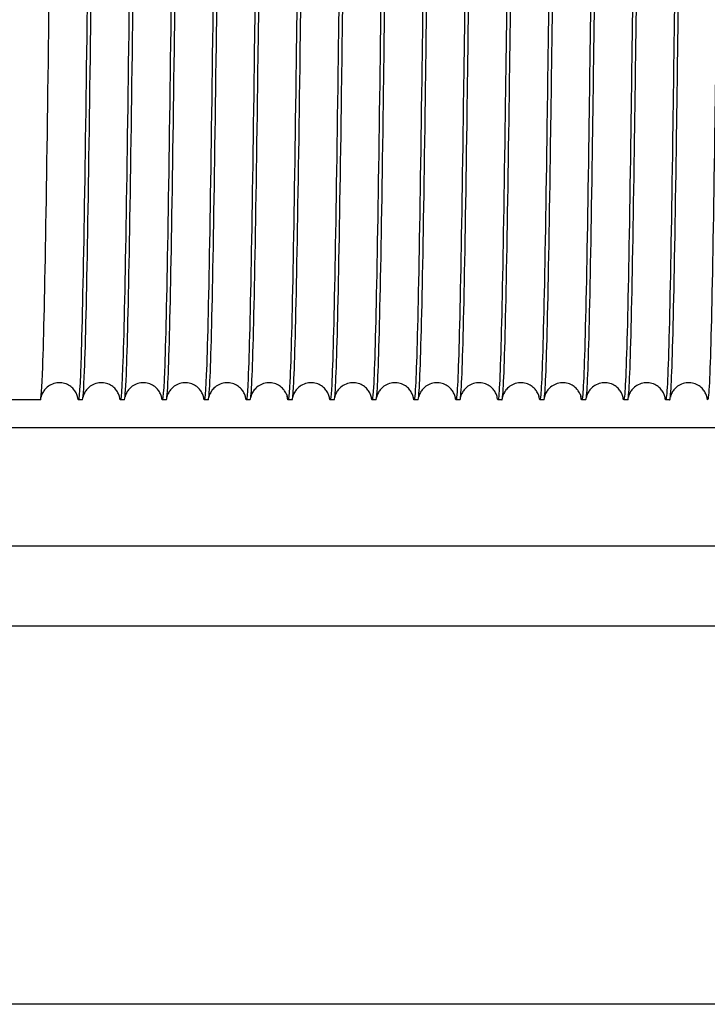
# Model space of a CAD drawing. Units: inches. Extents: x 240 to 1774, y -136 to 527.
# Drawn here: x 461 to 465, y -135 to -130 of the extents above; entities that cross this region are included whole.
import ezdxf

# ---------------------------------------------------------------- set-up
doc = ezdxf.new("R2010")
doc.units = ezdxf.units.IN
doc.header["$MEASUREMENT"] = 0
doc.layers.get('0').update_dxf_attribs({"linetype": 'CONTINUOUS'})

# ---------------------------------------------------------------- blocks, each defined once
blk = doc.blocks.new('4 DRUM FRONT')
for p, q in [((461.2812, -131.8368), (461.0547, -131.8368)), ((461.5032, -131.8368), (461.4822, -131.8368)), ((461.7252, -131.8368), (461.7042, -131.8368)), ((461.9472, -131.8368), (461.9262, -131.8368)), ((462.1692, -131.8368), (462.1482, -131.8368)), ((462.3912, -131.8368), (462.3702, -131.8368)), ((462.6132, -131.8368), (462.5922, -131.8368)), ((462.8352, -131.8368), (462.8142, -131.8368)), ((463.0572, -131.8368), (463.0362, -131.8368)), ((463.2792, -131.8368), (463.2582, -131.8368)), ((463.5012, -131.8368), (463.4802, -131.8368)), ((463.7232, -131.8368), (463.7022, -131.8368)), ((463.9452, -131.8368), (463.9242, -131.8368)), ((464.1672, -131.8368), (464.1462, -131.8368)), ((464.3892, -131.8368), (464.3682, -131.8368)), ((464.6112, -131.8368), (464.5902, -131.8368)), ((454.9466, -131.9833), (467.3893, -131.9833)), ((454.3056, -132.6083), (468.0303, -132.6083)), ((468.1393, -133.0337), (454.1966, -133.0337)), ((479.5951, -135.0337), (362.7451, -135.0337))]:
    blk.add_line(p, q)
for points, knots in [([(461.2812, -131.8366), (461.2854, -131.8363), (461.2896, -131.7772), (461.2938, -131.6615), (461.2994, -131.5046), (461.3051, -131.244), (461.3108, -130.9088), (461.3165, -130.5736), (461.3221, -130.1645), (461.3278, -129.7273), (461.3335, -129.2901), (461.3391, -128.8256), (461.3448, -128.3859), (461.3505, -127.9461), (461.3562, -127.5319), (461.3618, -127.1897), (461.3622, -127.1688), (461.3625, -127.1481), (461.3629, -127.1278)], [-174.320658, -174.320658, -174.320658, -174.320658, -173.96577, -173.96577, -173.96577, -173.484133, -173.484133, -173.484133, -173.002497, -173.002497, -173.002497, -172.52086, -172.52086, -172.52086, -172.039223, -172.039223, -172.039223, -172.009798, -172.009798, -172.009798, -172.009798]), ([(461.5639, -127.1277), (461.5638, -127.1348), (461.5636, -127.1419), (461.5635, -127.149), (461.5578, -127.4856), (461.5522, -127.8957), (461.5465, -128.3334), (461.5408, -128.771), (461.5352, -129.2356), (461.5295, -129.6749), (461.5238, -130.1142), (461.5181, -130.5274), (461.5125, -130.8684), (461.5068, -131.2093), (461.5011, -131.4773), (461.4955, -131.6423), (461.4898, -131.8073), (461.4841, -131.869), (461.4784, -131.8206), (461.4782, -131.8187), (461.478, -131.8168), (461.4778, -131.8146)], [172.009798, 172.009798, 172.009798, 172.009798, 172.020011, 172.020011, 172.020011, 172.501648, 172.501648, 172.501648, 172.983285, 172.983285, 172.983285, 173.464921, 173.464921, 173.464921, 173.946558, 173.946558, 173.946558, 174.428195, 174.428195, 174.428195, 174.446252, 174.446252, 174.446252, 174.446252]), ([(461.5032, -131.8365), (461.5071, -131.8363), (461.5111, -131.7844), (461.515, -131.6823), (461.5207, -131.5347), (461.5263, -131.2826), (461.532, -130.9541), (461.5377, -130.6256), (461.5434, -130.2214), (461.549, -129.7868), (461.5547, -129.3522), (461.5604, -128.8879), (461.566, -128.446), (461.5717, -128.0041), (461.5774, -127.5854), (461.5831, -127.2368), (461.5837, -127.1996), (461.5843, -127.1633), (461.5849, -127.1278)], [-168.037472, -168.037472, -168.037472, -168.037472, -167.704493, -167.704493, -167.704493, -167.222857, -167.222857, -167.222857, -166.74122, -166.74122, -166.74122, -166.259583, -166.259583, -166.259583, -165.777947, -165.777947, -165.777947, -165.726613, -165.726613, -165.726613, -165.726613]), ([(461.7859, -127.1278), (461.7855, -127.15), (461.7851, -127.1725), (461.7847, -127.1954), (461.7791, -127.5384), (461.7734, -127.9532), (461.7677, -128.3932), (461.7621, -128.8333), (461.7564, -129.2978), (461.7507, -129.7346), (461.745, -130.1715), (461.7394, -130.5801), (461.7337, -130.9144), (461.728, -131.2488), (461.7224, -131.5084), (461.7167, -131.6642), (461.7111, -131.8187), (461.7054, -131.8707), (461.6998, -131.8146)], [165.726613, 165.726613, 165.726613, 165.726613, 165.758735, 165.758735, 165.758735, 166.240371, 166.240371, 166.240371, 166.722008, 166.722008, 166.722008, 167.203645, 167.203645, 167.203645, 167.685281, 167.685281, 167.685281, 168.163067, 168.163067, 168.163067, 168.163067]), ([(461.7252, -131.8365), (461.7289, -131.8363), (461.7326, -131.7911), (461.7362, -131.7018), (461.7419, -131.5636), (461.7476, -131.3201), (461.7532, -130.9985), (461.7589, -130.6768), (461.7646, -130.2778), (461.7703, -129.8459), (461.7759, -129.4141), (461.7816, -128.9503), (461.7873, -128.5064), (461.7929, -128.0626), (461.7986, -127.6396), (461.8043, -127.2848), (461.8051, -127.2308), (461.806, -127.1785), (461.8069, -127.1278)], [-161.754287, -161.754287, -161.754287, -161.754287, -161.443217, -161.443217, -161.443217, -160.96158, -160.96158, -160.96158, -160.479943, -160.479943, -160.479943, -159.998307, -159.998307, -159.998307, -159.51667, -159.51667, -159.51667, -159.443427, -159.443427, -159.443427, -159.443427]), ([(462.0079, -127.1278), (462.0072, -127.1652), (462.0066, -127.2035), (462.006, -127.2427), (462.0003, -127.592), (461.9946, -128.0113), (461.989, -128.4534), (461.9833, -128.8956), (461.9776, -129.3598), (461.9719, -129.7941), (461.9663, -130.2284), (461.9606, -130.632), (461.9549, -130.9596), (461.9492, -131.2872), (461.9436, -131.5384), (461.9379, -131.6848), (461.9325, -131.8234), (461.9272, -131.868), (461.9218, -131.8146)], [159.443427, 159.443427, 159.443427, 159.443427, 159.497458, 159.497458, 159.497458, 159.979095, 159.979095, 159.979095, 160.460731, 160.460731, 160.460731, 160.942368, 160.942368, 160.942368, 161.424005, 161.424005, 161.424005, 161.879881, 161.879881, 161.879881, 161.879881]), ([(461.9472, -131.8364), (461.9506, -131.8363), (461.954, -131.7973), (461.9574, -131.72), (461.9631, -131.5913), (461.9688, -131.3565), (461.9745, -131.0419), (461.9801, -130.7273), (461.9858, -130.3335), (461.9915, -129.9046), (461.9972, -129.4758), (462.0028, -129.0127), (462.0085, -128.5671), (462.0142, -128.1216), (462.0198, -127.6945), (462.0255, -127.3336), (462.0266, -127.2623), (462.0278, -127.1937), (462.0289, -127.1279)], [-155.471102, -155.471102, -155.471102, -155.471102, -155.18194, -155.18194, -155.18194, -154.700303, -154.700303, -154.700303, -154.218667, -154.218667, -154.218667, -153.73703, -153.73703, -153.73703, -153.255393, -153.255393, -153.255393, -153.160242, -153.160242, -153.160242, -153.160242]), ([(462.2299, -127.1278), (462.229, -127.1803), (462.2281, -127.2347), (462.2272, -127.2908), (462.2215, -127.6463), (462.2159, -128.0699), (462.2102, -128.5139), (462.2045, -128.9579), (462.1988, -129.4217), (462.1932, -129.8532), (462.1875, -130.2846), (462.1818, -130.6831), (462.1761, -131.0038), (462.1705, -131.3246), (462.1648, -131.5671), (462.1591, -131.7041), (462.154, -131.8276), (462.1489, -131.8653), (462.1438, -131.8146)], [153.160242, 153.160242, 153.160242, 153.160242, 153.236181, 153.236181, 153.236181, 153.717818, 153.717818, 153.717818, 154.199455, 154.199455, 154.199455, 154.681091, 154.681091, 154.681091, 155.162728, 155.162728, 155.162728, 155.596696, 155.596696, 155.596696, 155.596696]), ([(462.1692, -131.8364), (462.1724, -131.8364), (462.1755, -131.8031), (462.1787, -131.737), (462.1843, -131.6177), (462.19, -131.3917), (462.1957, -131.0843), (462.2014, -130.7769), (462.207, -130.3886), (462.2127, -129.963), (462.2184, -129.5373), (462.224, -129.0751), (462.2297, -128.628), (462.2354, -128.181), (462.2411, -127.75), (462.2467, -127.3833), (462.2481, -127.2941), (462.2495, -127.2089), (462.2509, -127.1279)], [-149.187916, -149.187916, -149.187916, -149.187916, -148.920663, -148.920663, -148.920663, -148.439027, -148.439027, -148.439027, -147.95739, -147.95739, -147.95739, -147.475753, -147.475753, -147.475753, -146.994117, -146.994117, -146.994117, -146.877057, -146.877057, -146.877057, -146.877057]), ([(462.4519, -127.1279), (462.4507, -127.1955), (462.4496, -127.2662), (462.4484, -127.3397), (462.4428, -127.7013), (462.4371, -128.1289), (462.4314, -128.5746), (462.4257, -129.0203), (462.4201, -129.4834), (462.4144, -129.9118), (462.4087, -130.3403), (462.403, -130.7334), (462.3974, -131.0471), (462.3917, -131.3609), (462.386, -131.5946), (462.3804, -131.7222), (462.3755, -131.8313), (462.3706, -131.8626), (462.3658, -131.8146)], [146.877057, 146.877057, 146.877057, 146.877057, 146.974905, 146.974905, 146.974905, 147.456541, 147.456541, 147.456541, 147.938178, 147.938178, 147.938178, 148.419815, 148.419815, 148.419815, 148.901451, 148.901451, 148.901451, 149.313511, 149.313511, 149.313511, 149.313511]), ([(462.3912, -131.8364), (462.3941, -131.8364), (462.397, -131.8084), (462.3999, -131.7526), (462.4056, -131.6429), (462.4112, -131.4259), (462.4169, -131.1258), (462.4226, -130.8257), (462.4283, -130.443), (462.4339, -130.0208), (462.4396, -129.5986), (462.4453, -129.1374), (462.4509, -128.6891), (462.4566, -128.2408), (462.4623, -127.8061), (462.468, -127.4337), (462.4696, -127.3263), (462.4712, -127.2241), (462.4729, -127.1279)], [-142.904731, -142.904731, -142.904731, -142.904731, -142.659387, -142.659387, -142.659387, -142.17775, -142.17775, -142.17775, -141.696113, -141.696113, -141.696113, -141.214477, -141.214477, -141.214477, -140.73284, -140.73284, -140.73284, -140.593872, -140.593872, -140.593872, -140.593872]), ([(462.6739, -127.1279), (462.6725, -127.2107), (462.6711, -127.2981), (462.6697, -127.3894), (462.664, -127.7569), (462.6583, -128.1883), (462.6526, -128.6355), (462.647, -129.0827), (462.6413, -129.5449), (462.6356, -129.9701), (462.6299, -130.3953), (462.6243, -130.7829), (462.6186, -131.0895), (462.6129, -131.396), (462.6073, -131.6209), (462.6016, -131.739), (462.597, -131.8346), (462.5924, -131.86), (462.5878, -131.8145)], [140.593872, 140.593872, 140.593872, 140.593872, 140.713628, 140.713628, 140.713628, 141.195265, 141.195265, 141.195265, 141.676901, 141.676901, 141.676901, 142.158538, 142.158538, 142.158538, 142.640175, 142.640175, 142.640175, 143.030326, 143.030326, 143.030326, 143.030326]), ([(462.6132, -131.8364), (462.6159, -131.8364), (462.6185, -131.8133), (462.6211, -131.7669), (462.6268, -131.6668), (462.6325, -131.4588), (462.6381, -131.1662), (462.6438, -130.8736), (462.6495, -130.4968), (462.6552, -130.0782), (462.6608, -129.6595), (462.6665, -129.1998), (462.6722, -128.7504), (462.6778, -128.301), (462.6835, -127.8628), (462.6892, -127.4849), (462.6911, -127.3587), (462.693, -127.2393), (462.6949, -127.128)], [-136.621546, -136.621546, -136.621546, -136.621546, -136.39811, -136.39811, -136.39811, -135.916473, -135.916473, -135.916473, -135.434837, -135.434837, -135.434837, -134.9532, -134.9532, -134.9532, -134.471563, -134.471563, -134.471563, -134.310686, -134.310686, -134.310686, -134.310686]), ([(462.8959, -127.1279), (462.8942, -127.2259), (462.8925, -127.3302), (462.8909, -127.44), (462.8852, -127.813), (462.8795, -128.2482), (462.8739, -128.6967), (462.8682, -129.1451), (462.8625, -129.6061), (462.8568, -130.0279), (462.8512, -130.4497), (462.8455, -130.8316), (462.8398, -131.1308), (462.8342, -131.43), (462.8285, -131.6459), (462.8228, -131.7544), (462.8185, -131.8374), (462.8141, -131.8574), (462.8098, -131.8144)], [134.310686, 134.310686, 134.310686, 134.310686, 134.452351, 134.452351, 134.452351, 134.933988, 134.933988, 134.933988, 135.415625, 135.415625, 135.415625, 135.897261, 135.897261, 135.897261, 136.378898, 136.378898, 136.378898, 136.74714, 136.74714, 136.74714, 136.74714]), ([(462.8352, -131.8364), (462.8376, -131.8365), (462.84, -131.8177), (462.8423, -131.7799), (462.848, -131.6895), (462.8537, -131.4907), (462.8594, -131.2056), (462.865, -130.9206), (462.8707, -130.5499), (462.8764, -130.1351), (462.8821, -129.7202), (462.8877, -129.262), (462.8934, -128.8118), (462.8991, -128.3615), (462.9047, -127.9201), (462.9104, -127.5368), (462.9126, -127.3914), (462.9147, -127.2545), (462.9169, -127.128)], [-130.33836, -130.33836, -130.33836, -130.33836, -130.136833, -130.136833, -130.136833, -129.655197, -129.655197, -129.655197, -129.17356, -129.17356, -129.17356, -128.691923, -128.691923, -128.691923, -128.210287, -128.210287, -128.210287, -128.027501, -128.027501, -128.027501, -128.027501]), ([(463.1179, -127.128), (463.116, -127.2411), (463.114, -127.3627), (463.1121, -127.4913), (463.1064, -127.8698), (463.1008, -128.3084), (463.0951, -128.7579), (463.0894, -129.2074), (463.0837, -129.667), (463.0781, -130.0852), (463.0724, -130.5034), (463.0667, -130.8794), (463.0611, -131.1711), (463.0554, -131.4628), (463.0497, -131.6697), (463.044, -131.7686), (463.04, -131.8397), (463.0359, -131.8548), (463.0318, -131.8144)], [128.027501, 128.027501, 128.027501, 128.027501, 128.191075, 128.191075, 128.191075, 128.672711, 128.672711, 128.672711, 129.154348, 129.154348, 129.154348, 129.635985, 129.635985, 129.635985, 130.117621, 130.117621, 130.117621, 130.463955, 130.463955, 130.463955, 130.463955]), ([(463.0572, -131.8365), (463.0593, -131.8366), (463.0615, -131.8216), (463.0636, -131.7916), (463.0692, -131.7109), (463.0749, -131.5213), (463.0806, -131.244), (463.0863, -130.9667), (463.0919, -130.6022), (463.0976, -130.1914), (463.1033, -129.7806), (463.109, -129.3241), (463.1146, -128.8733), (463.1203, -128.4224), (463.126, -127.9778), (463.1316, -127.5895), (463.1341, -127.4244), (463.1365, -127.2697), (463.1389, -127.128)], [-124.055175, -124.055175, -124.055175, -124.055175, -123.875557, -123.875557, -123.875557, -123.39392, -123.39392, -123.39392, -122.912283, -122.912283, -122.912283, -122.430647, -122.430647, -122.430647, -121.94901, -121.94901, -121.94901, -121.744316, -121.744316, -121.744316, -121.744316]), ([(463.3399, -127.128), (463.3377, -127.2563), (463.3355, -127.3955), (463.3333, -127.5433), (463.3277, -127.9271), (463.322, -128.369), (463.3163, -128.8193), (463.3106, -129.2697), (463.305, -129.7277), (463.2993, -130.142), (463.2936, -130.5564), (463.2879, -130.9263), (463.2823, -131.2104), (463.2766, -131.4945), (463.2709, -131.6922), (463.2653, -131.7814), (463.2614, -131.8415), (463.2576, -131.8522), (463.2538, -131.8143)], [121.744316, 121.744316, 121.744316, 121.744316, 121.929798, 121.929798, 121.929798, 122.411435, 122.411435, 122.411435, 122.893071, 122.893071, 122.893071, 123.374708, 123.374708, 123.374708, 123.856345, 123.856345, 123.856345, 124.18077, 124.18077, 124.18077, 124.18077]), ([(463.2792, -131.8365), (463.2811, -131.8366), (463.2829, -131.8251), (463.2848, -131.8019), (463.2905, -131.731), (463.2961, -131.5507), (463.3018, -131.2813), (463.3075, -131.0119), (463.3132, -130.6538), (463.3188, -130.2472), (463.3245, -129.8406), (463.3302, -129.3861), (463.3359, -128.9348), (463.3415, -128.4835), (463.3472, -128.0361), (463.3529, -127.6428), (463.3555, -127.4578), (463.3582, -127.2849), (463.3609, -127.128)], [-117.77199, -117.77199, -117.77199, -117.77199, -117.61428, -117.61428, -117.61428, -117.132643, -117.132643, -117.132643, -116.651007, -116.651007, -116.651007, -116.16937, -116.16937, -116.16937, -115.687733, -115.687733, -115.687733, -115.46113, -115.46113, -115.46113, -115.46113]), ([(463.5619, -127.128), (463.5594, -127.2715), (463.557, -127.4285), (463.5546, -127.596), (463.5489, -127.985), (463.5432, -128.4299), (463.5375, -128.8808), (463.5319, -129.3318), (463.5262, -129.788), (463.5205, -130.1983), (463.5148, -130.6086), (463.5092, -130.9723), (463.5035, -131.2486), (463.4978, -131.525), (463.4922, -131.7134), (463.4865, -131.7929), (463.4829, -131.8428), (463.4794, -131.8497), (463.4758, -131.8143)], [115.46113, 115.46113, 115.46113, 115.46113, 115.668521, 115.668521, 115.668521, 116.150158, 116.150158, 116.150158, 116.631795, 116.631795, 116.631795, 117.113431, 117.113431, 117.113431, 117.595068, 117.595068, 117.595068, 117.897584, 117.897584, 117.897584, 117.897584]), ([(463.5012, -131.8365), (463.5028, -131.8367), (463.5044, -131.8281), (463.506, -131.8109), (463.5117, -131.7498), (463.5174, -131.5789), (463.523, -131.3175), (463.5287, -131.0561), (463.5344, -130.7046), (463.5401, -130.3024), (463.5457, -129.9001), (463.5514, -129.4479), (463.5571, -128.9964), (463.5627, -128.5449), (463.5684, -128.0949), (463.5741, -127.6968), (463.577, -127.4914), (463.5799, -127.3), (463.5829, -127.128)], [-111.488804, -111.488804, -111.488804, -111.488804, -111.353003, -111.353003, -111.353003, -110.871367, -110.871367, -110.871367, -110.38973, -110.38973, -110.38973, -109.908093, -109.908093, -109.908093, -109.426457, -109.426457, -109.426457, -109.177945, -109.177945, -109.177945, -109.177945]), ([(463.7839, -127.128), (463.7812, -127.2867), (463.7785, -127.4619), (463.7758, -127.6494), (463.7701, -128.0433), (463.7644, -128.4911), (463.7588, -128.9424), (463.7531, -129.3937), (463.7474, -129.8479), (463.7417, -130.254), (463.7361, -130.6601), (463.7304, -131.0174), (463.7247, -131.2858), (463.7191, -131.5543), (463.7134, -131.7334), (463.7077, -131.8031), (463.7044, -131.8437), (463.7011, -131.8471), (463.6978, -131.8143)], [109.177945, 109.177945, 109.177945, 109.177945, 109.407245, 109.407245, 109.407245, 109.888881, 109.888881, 109.888881, 110.370518, 110.370518, 110.370518, 110.852155, 110.852155, 110.852155, 111.333791, 111.333791, 111.333791, 111.614399, 111.614399, 111.614399, 111.614399]), ([(463.7232, -131.8366), (463.7246, -131.8367), (463.7259, -131.8307), (463.7273, -131.8186), (463.7329, -131.7673), (463.7386, -131.6059), (463.7443, -131.3526), (463.7499, -131.0993), (463.7556, -130.7546), (463.7613, -130.3569), (463.767, -129.9593), (463.7726, -129.5095), (463.7783, -129.058), (463.784, -128.6065), (463.7896, -128.1541), (463.7953, -127.7515), (463.7985, -127.5254), (463.8017, -127.3152), (463.8049, -127.128)], [-105.205619, -105.205619, -105.205619, -105.205619, -105.091727, -105.091727, -105.091727, -104.61009, -104.61009, -104.61009, -104.128453, -104.128453, -104.128453, -103.646817, -103.646817, -103.646817, -103.16518, -103.16518, -103.16518, -102.89476, -102.89476, -102.89476, -102.89476]), ([(464.0059, -127.128), (464.0029, -127.3019), (464, -127.4956), (463.997, -127.7035), (463.9913, -128.1022), (463.9857, -128.5525), (463.98, -129.004), (463.9743, -129.4555), (463.9686, -129.9074), (463.963, -130.3091), (463.9573, -130.7108), (463.9516, -131.0615), (463.946, -131.3219), (463.9403, -131.5823), (463.9346, -131.752), (463.9289, -131.8119), (463.9259, -131.8441), (463.9228, -131.8446), (463.9198, -131.8143)], [102.89476, 102.89476, 102.89476, 102.89476, 103.145968, 103.145968, 103.145968, 103.627605, 103.627605, 103.627605, 104.109241, 104.109241, 104.109241, 104.590878, 104.590878, 104.590878, 105.072515, 105.072515, 105.072515, 105.331214, 105.331214, 105.331214, 105.331214]), ([(463.9452, -131.8367), (463.9463, -131.8367), (463.9474, -131.8328), (463.9485, -131.8249), (463.9541, -131.7834), (463.9598, -131.6317), (463.9655, -131.3866), (463.9712, -131.1416), (463.9768, -130.8037), (463.9825, -130.4109), (463.9882, -130.018), (463.9939, -129.5709), (463.9995, -129.1196), (464.0052, -128.6684), (464.0109, -128.2137), (464.0165, -127.8067), (464.02, -127.5597), (464.0234, -127.3304), (464.0269, -127.128)], [-98.922434, -98.922434, -98.922434, -98.922434, -98.83045, -98.83045, -98.83045, -98.348813, -98.348813, -98.348813, -97.867177, -97.867177, -97.867177, -97.38554, -97.38554, -97.38554, -96.903903, -96.903903, -96.903903, -96.611574, -96.611574, -96.611574, -96.611574]), ([(464.2279, -127.128), (464.2247, -127.3171), (464.2214, -127.5296), (464.2182, -127.7582), (464.2126, -128.1614), (464.2069, -128.6141), (464.2012, -129.0656), (464.1955, -129.5171), (464.1899, -129.9666), (464.1842, -130.3636), (464.1785, -130.7607), (464.1729, -131.1046), (464.1672, -131.3569), (464.1615, -131.6092), (464.1558, -131.7693), (464.1502, -131.8194), (464.1474, -131.8441), (464.1446, -131.8421), (464.1418, -131.8143)], [96.611574, 96.611574, 96.611574, 96.611574, 96.884691, 96.884691, 96.884691, 97.366328, 97.366328, 97.366328, 97.847965, 97.847965, 97.847965, 98.329601, 98.329601, 98.329601, 98.811238, 98.811238, 98.811238, 99.048028, 99.048028, 99.048028, 99.048028]), ([(464.1672, -131.8367), (464.1681, -131.8368), (464.1689, -131.8345), (464.1697, -131.8299), (464.1754, -131.7983), (464.181, -131.6562), (464.1867, -131.4195), (464.1924, -131.1828), (464.1981, -130.852), (464.2037, -130.4641), (464.2094, -130.0763), (464.2151, -129.632), (464.2208, -129.1812), (464.2264, -128.7304), (464.2321, -128.2737), (464.2378, -127.8625), (464.2415, -127.5942), (464.2452, -127.3456), (464.2489, -127.1279)], [-92.639249, -92.639249, -92.639249, -92.639249, -92.569173, -92.569173, -92.569173, -92.087537, -92.087537, -92.087537, -91.6059, -91.6059, -91.6059, -91.124263, -91.124263, -91.124263, -90.642627, -90.642627, -90.642627, -90.328389, -90.328389, -90.328389, -90.328389]), ([(464.4499, -127.128), (464.4464, -127.3323), (464.4429, -127.5639), (464.4395, -127.8135), (464.4338, -128.2211), (464.4281, -128.676), (464.4224, -129.1272), (464.4168, -129.5784), (464.4111, -130.0252), (464.4054, -130.4175), (464.3998, -130.8097), (464.3941, -131.1467), (464.3884, -131.3907), (464.3827, -131.6348), (464.3771, -131.7853), (464.3714, -131.8256), (464.3689, -131.8436), (464.3663, -131.8396), (464.3638, -131.8143)], [90.328389, 90.328389, 90.328389, 90.328389, 90.623415, 90.623415, 90.623415, 91.105051, 91.105051, 91.105051, 91.586688, 91.586688, 91.586688, 92.068325, 92.068325, 92.068325, 92.549961, 92.549961, 92.549961, 92.764843, 92.764843, 92.764843, 92.764843]), ([(464.3892, -131.8368), (464.3898, -131.8368), (464.3904, -131.8357), (464.3909, -131.8335), (464.3966, -131.8118), (464.4023, -131.6794), (464.4079, -131.4512), (464.4136, -131.223), (464.4193, -130.8994), (464.425, -130.5167), (464.4306, -130.134), (464.4363, -129.6928), (464.442, -129.2427), (464.4477, -128.7925), (464.4533, -128.3341), (464.459, -127.9189), (464.463, -127.6291), (464.4669, -127.3608), (464.4709, -127.1279)], [-86.356063, -86.356063, -86.356063, -86.356063, -86.307897, -86.307897, -86.307897, -85.82626, -85.82626, -85.82626, -85.344623, -85.344623, -85.344623, -84.862987, -84.862987, -84.862987, -84.38135, -84.38135, -84.38135, -84.045204, -84.045204, -84.045204, -84.045204]), ([(464.6719, -127.1279), (464.6681, -127.3475), (464.6644, -127.5985), (464.6607, -127.8694), (464.655, -128.2812), (464.6493, -128.738), (464.6437, -129.1888), (464.638, -129.6395), (464.6323, -130.0834), (464.6266, -130.4707), (464.621, -130.8579), (464.6153, -131.1878), (464.6096, -131.4235), (464.604, -131.6591), (464.5983, -131.8), (464.5926, -131.8304), (464.5903, -131.8426), (464.5881, -131.837), (464.5858, -131.8143)], [84.045204, 84.045204, 84.045204, 84.045204, 84.362138, 84.362138, 84.362138, 84.843775, 84.843775, 84.843775, 85.325411, 85.325411, 85.325411, 85.807048, 85.807048, 85.807048, 86.288685, 86.288685, 86.288685, 86.481658, 86.481658, 86.481658, 86.481658]), ([(464.6112, -131.8368), (464.6115, -131.8368), (464.6118, -131.8365), (464.6122, -131.8358), (464.6178, -131.824), (464.6235, -131.7014), (464.6292, -131.4818), (464.6348, -131.2622), (464.6405, -130.946), (464.6462, -130.5686), (464.6519, -130.1912), (464.6575, -129.7533), (464.6632, -129.304), (464.6689, -128.8547), (464.6746, -128.3948), (464.6802, -127.9758), (464.6844, -127.6644), (464.6887, -127.3759), (464.6929, -127.1279)], [-80.072878, -80.072878, -80.072878, -80.072878, -80.04662, -80.04662, -80.04662, -79.564983, -79.564983, -79.564983, -79.083347, -79.083347, -79.083347, -78.60171, -78.60171, -78.60171, -78.120073, -78.120073, -78.120073, -77.762018, -77.762018, -77.762018, -77.762018]), ([(464.8939, -127.1279), (464.8899, -127.3626), (464.8859, -127.6335), (464.8819, -127.9259), (464.8762, -128.3416), (464.8706, -128.8002), (464.8649, -129.2502), (464.8592, -129.7003), (464.8535, -130.1411), (464.8479, -130.5232), (464.8422, -130.9052), (464.8365, -131.2279), (464.8309, -131.4551), (464.8252, -131.6822), (464.8195, -131.8134), (464.8138, -131.8339), (464.8118, -131.8412), (464.8098, -131.8345), (464.8078, -131.8143)], [77.762018, 77.762018, 77.762018, 77.762018, 78.100861, 78.100861, 78.100861, 78.582498, 78.582498, 78.582498, 79.064135, 79.064135, 79.064135, 79.545771, 79.545771, 79.545771, 80.027408, 80.027408, 80.027408, 80.198472, 80.198472, 80.198472, 80.198472]), ([(461.4787, -131.8222), (461.4787, -131.8222), (461.4787, -131.8222), (461.4786, -131.8214), (461.4789, -131.8194), (461.4736, -131.8058), (461.4721, -131.8025), (461.4684, -131.7955), (461.4664, -131.7922), (461.4599, -131.7828), (461.4544, -131.7763), (461.4409, -131.7646), (461.4329, -131.7593), (461.4149, -131.7509), (461.4046, -131.7479), (461.383, -131.7452), (461.3716, -131.7457), (461.3498, -131.7504), (461.3392, -131.7546), (461.321, -131.7655), (461.3131, -131.7724), (461.3015, -131.7853), (461.2974, -131.7915), (461.2917, -131.8016), (461.2899, -131.8057), (461.2873, -131.8125), (461.2865, -131.8151), (461.2854, -131.8192), (461.2851, -131.8205), (461.2849, -131.8213)], [0.354679, 0.354679, 0.354679, 0.354679, 0.395455, 0.395455, 0.669059, 0.669059, 0.735825, 0.735825, 0.784723, 0.784723, 0.864887, 0.864887, 0.944754, 0.944754, 1.029868, 1.029868, 1.120075, 1.120075, 1.210688, 1.210688, 1.299786, 1.299786, 1.379974, 1.379974, 1.459784, 1.459784, 1.554741, 1.554741, 1.668452, 1.668452, 1.668452, 1.668452]), ([(461.7007, -131.8222), (461.7007, -131.8222), (461.7007, -131.8222), (461.7006, -131.8214), (461.7009, -131.8194), (461.6956, -131.8058), (461.6941, -131.8025), (461.6904, -131.7955), (461.6884, -131.7922), (461.6819, -131.7828), (461.6764, -131.7763), (461.6629, -131.7646), (461.6549, -131.7593), (461.6369, -131.7509), (461.6266, -131.7479), (461.605, -131.7452), (461.5936, -131.7457), (461.5718, -131.7504), (461.5612, -131.7546), (461.543, -131.7655), (461.5351, -131.7724), (461.5235, -131.7853), (461.5194, -131.7915), (461.5137, -131.8016), (461.5119, -131.8057), (461.5093, -131.8125), (461.5085, -131.8151), (461.5074, -131.8192), (461.5071, -131.8205), (461.5069, -131.8213)], [0.354679, 0.354679, 0.354679, 0.354679, 0.395455, 0.395455, 0.669059, 0.669059, 0.735825, 0.735825, 0.784723, 0.784723, 0.864887, 0.864887, 0.944754, 0.944754, 1.029868, 1.029868, 1.120075, 1.120075, 1.210688, 1.210688, 1.299786, 1.299786, 1.379974, 1.379974, 1.459784, 1.459784, 1.554741, 1.554741, 1.668452, 1.668452, 1.668452, 1.668452]), ([(461.9227, -131.8222), (461.9227, -131.8222), (461.9227, -131.8222), (461.9226, -131.8214), (461.9229, -131.8194), (461.9176, -131.8058), (461.9161, -131.8025), (461.9124, -131.7955), (461.9104, -131.7922), (461.9039, -131.7828), (461.8984, -131.7763), (461.8849, -131.7646), (461.8769, -131.7593), (461.8589, -131.7509), (461.8486, -131.7479), (461.827, -131.7452), (461.8156, -131.7457), (461.7938, -131.7504), (461.7832, -131.7546), (461.765, -131.7655), (461.7571, -131.7724), (461.7455, -131.7853), (461.7414, -131.7915), (461.7357, -131.8016), (461.7339, -131.8057), (461.7313, -131.8125), (461.7305, -131.8151), (461.7294, -131.8192), (461.7291, -131.8205), (461.7289, -131.8213)], [0.354679, 0.354679, 0.354679, 0.354679, 0.395455, 0.395455, 0.669059, 0.669059, 0.735825, 0.735825, 0.784723, 0.784723, 0.864887, 0.864887, 0.944754, 0.944754, 1.029868, 1.029868, 1.120075, 1.120075, 1.210688, 1.210688, 1.299786, 1.299786, 1.379974, 1.379974, 1.459784, 1.459784, 1.554741, 1.554741, 1.668452, 1.668452, 1.668452, 1.668452]), ([(462.1447, -131.8222), (462.1447, -131.8222), (462.1447, -131.8222), (462.1446, -131.8214), (462.1449, -131.8194), (462.1396, -131.8058), (462.1381, -131.8025), (462.1344, -131.7955), (462.1324, -131.7922), (462.1259, -131.7828), (462.1204, -131.7763), (462.1069, -131.7646), (462.0989, -131.7593), (462.0809, -131.7509), (462.0706, -131.7479), (462.049, -131.7452), (462.0376, -131.7457), (462.0158, -131.7504), (462.0052, -131.7546), (461.987, -131.7655), (461.9791, -131.7724), (461.9675, -131.7853), (461.9634, -131.7915), (461.9577, -131.8016), (461.9559, -131.8057), (461.9533, -131.8125), (461.9525, -131.8151), (461.9511, -131.8204), (461.9509, -131.8216), (461.9508, -131.8222), (461.9508, -131.8222), (461.9508, -131.8222)], [0.354679, 0.354679, 0.354679, 0.354679, 0.395455, 0.395455, 0.669059, 0.669059, 0.735825, 0.735825, 0.784723, 0.784723, 0.864887, 0.864887, 0.944754, 0.944754, 1.029868, 1.029868, 1.120075, 1.120075, 1.210688, 1.210688, 1.299786, 1.299786, 1.379974, 1.379974, 1.459784, 1.459784, 1.554741, 1.554741, 1.729639, 1.729639, 1.772116, 1.772116, 1.772116, 1.772116]), ([(462.3667, -131.8222), (462.3667, -131.8222), (462.3667, -131.8222), (462.3666, -131.8214), (462.3669, -131.8194), (462.3616, -131.8058), (462.3601, -131.8025), (462.3564, -131.7955), (462.3544, -131.7922), (462.3479, -131.7828), (462.3424, -131.7763), (462.3289, -131.7646), (462.3209, -131.7593), (462.3029, -131.7509), (462.2926, -131.7479), (462.271, -131.7452), (462.2596, -131.7457), (462.2378, -131.7504), (462.2272, -131.7546), (462.209, -131.7655), (462.2011, -131.7724), (462.1895, -131.7853), (462.1854, -131.7915), (462.1797, -131.8016), (462.1779, -131.8057), (462.1753, -131.8125), (462.1745, -131.8151), (462.1734, -131.8192), (462.1731, -131.8205), (462.1729, -131.8213)], [0.354679, 0.354679, 0.354679, 0.354679, 0.395455, 0.395455, 0.669059, 0.669059, 0.735825, 0.735825, 0.784723, 0.784723, 0.864887, 0.864887, 0.944754, 0.944754, 1.029868, 1.029868, 1.120075, 1.120075, 1.210688, 1.210688, 1.299786, 1.299786, 1.379974, 1.379974, 1.459784, 1.459784, 1.554741, 1.554741, 1.668452, 1.668452, 1.668452, 1.668452]), ([(462.5887, -131.8222), (462.5887, -131.8222), (462.5887, -131.8222), (462.5886, -131.8214), (462.5889, -131.8194), (462.5836, -131.8058), (462.5821, -131.8025), (462.5784, -131.7955), (462.5764, -131.7922), (462.5699, -131.7828), (462.5644, -131.7763), (462.5509, -131.7646), (462.5429, -131.7593), (462.5249, -131.7509), (462.5146, -131.7479), (462.493, -131.7452), (462.4816, -131.7457), (462.4598, -131.7504), (462.4492, -131.7546), (462.431, -131.7655), (462.4231, -131.7724), (462.4115, -131.7853), (462.4074, -131.7915), (462.4017, -131.8016), (462.3999, -131.8057), (462.3973, -131.8125), (462.3965, -131.8151), (462.3954, -131.8192), (462.3951, -131.8205), (462.3949, -131.8213)], [0.354679, 0.354679, 0.354679, 0.354679, 0.395455, 0.395455, 0.669059, 0.669059, 0.735825, 0.735825, 0.784723, 0.784723, 0.864887, 0.864887, 0.944754, 0.944754, 1.029868, 1.029868, 1.120075, 1.120075, 1.210688, 1.210688, 1.299786, 1.299786, 1.379974, 1.379974, 1.459784, 1.459784, 1.554741, 1.554741, 1.668452, 1.668452, 1.668452, 1.668452]), ([(462.8107, -131.8222), (462.8107, -131.8222), (462.8107, -131.8222), (462.8106, -131.8214), (462.8109, -131.8194), (462.8056, -131.8058), (462.8041, -131.8025), (462.8004, -131.7955), (462.7984, -131.7922), (462.7919, -131.7828), (462.7864, -131.7763), (462.7729, -131.7646), (462.7649, -131.7593), (462.7469, -131.7509), (462.7366, -131.7479), (462.715, -131.7452), (462.7036, -131.7457), (462.6818, -131.7504), (462.6712, -131.7546), (462.653, -131.7655), (462.6451, -131.7724), (462.6335, -131.7853), (462.6294, -131.7915), (462.6237, -131.8016), (462.6219, -131.8057), (462.6193, -131.8125), (462.6185, -131.8151), (462.6171, -131.8204), (462.6169, -131.8216), (462.6168, -131.8222), (462.6168, -131.8222), (462.6168, -131.8222)], [0.354679, 0.354679, 0.354679, 0.354679, 0.395455, 0.395455, 0.669059, 0.669059, 0.735825, 0.735825, 0.784723, 0.784723, 0.864887, 0.864887, 0.944754, 0.944754, 1.029868, 1.029868, 1.120075, 1.120075, 1.210688, 1.210688, 1.299786, 1.299786, 1.379974, 1.379974, 1.459784, 1.459784, 1.554741, 1.554741, 1.729639, 1.729639, 1.772116, 1.772116, 1.772116, 1.772116]), ([(463.0327, -131.8222), (463.0327, -131.8222), (463.0327, -131.8222), (463.0326, -131.8214), (463.0329, -131.8194), (463.0276, -131.8058), (463.0261, -131.8025), (463.0224, -131.7955), (463.0204, -131.7922), (463.0139, -131.7828), (463.0084, -131.7763), (462.9949, -131.7646), (462.9869, -131.7593), (462.9689, -131.7509), (462.9586, -131.7479), (462.937, -131.7452), (462.9256, -131.7457), (462.9038, -131.7504), (462.8932, -131.7546), (462.875, -131.7655), (462.8671, -131.7724), (462.8555, -131.7853), (462.8514, -131.7915), (462.8457, -131.8016), (462.8439, -131.8057), (462.8413, -131.8125), (462.8405, -131.8151), (462.8394, -131.8192), (462.8391, -131.8205), (462.8389, -131.8213)], [0.354679, 0.354679, 0.354679, 0.354679, 0.395455, 0.395455, 0.669059, 0.669059, 0.735825, 0.735825, 0.784723, 0.784723, 0.864887, 0.864887, 0.944754, 0.944754, 1.029868, 1.029868, 1.120075, 1.120075, 1.210688, 1.210688, 1.299786, 1.299786, 1.379974, 1.379974, 1.459784, 1.459784, 1.554741, 1.554741, 1.668452, 1.668452, 1.668452, 1.668452]), ([(463.2547, -131.8222), (463.2547, -131.8222), (463.2547, -131.8222), (463.2546, -131.8214), (463.2549, -131.8194), (463.2496, -131.8058), (463.2481, -131.8025), (463.2444, -131.7955), (463.2424, -131.7922), (463.2359, -131.7828), (463.2304, -131.7763), (463.2169, -131.7646), (463.2089, -131.7593), (463.1909, -131.7509), (463.1806, -131.7479), (463.159, -131.7452), (463.1476, -131.7457), (463.1258, -131.7504), (463.1152, -131.7546), (463.097, -131.7655), (463.0891, -131.7724), (463.0775, -131.7853), (463.0734, -131.7915), (463.0677, -131.8016), (463.0659, -131.8057), (463.0633, -131.8125), (463.0625, -131.8151), (463.0614, -131.8192), (463.0611, -131.8205), (463.0609, -131.8213)], [0.354679, 0.354679, 0.354679, 0.354679, 0.395455, 0.395455, 0.669059, 0.669059, 0.735825, 0.735825, 0.784723, 0.784723, 0.864887, 0.864887, 0.944754, 0.944754, 1.029868, 1.029868, 1.120075, 1.120075, 1.210688, 1.210688, 1.299786, 1.299786, 1.379974, 1.379974, 1.459784, 1.459784, 1.554741, 1.554741, 1.668452, 1.668452, 1.668452, 1.668452]), ([(463.4767, -131.8222), (463.4767, -131.8222), (463.4767, -131.8222), (463.4766, -131.8214), (463.4769, -131.8194), (463.4716, -131.8058), (463.4701, -131.8025), (463.4664, -131.7955), (463.4644, -131.7922), (463.4579, -131.7828), (463.4524, -131.7763), (463.4389, -131.7646), (463.4309, -131.7593), (463.4129, -131.7509), (463.4026, -131.7479), (463.381, -131.7452), (463.3696, -131.7457), (463.3478, -131.7504), (463.3372, -131.7546), (463.319, -131.7655), (463.3111, -131.7724), (463.2995, -131.7853), (463.2954, -131.7915), (463.2897, -131.8016), (463.2879, -131.8057), (463.2853, -131.8125), (463.2845, -131.8151), (463.2834, -131.8192), (463.2831, -131.8205), (463.2829, -131.8213)], [0.354679, 0.354679, 0.354679, 0.354679, 0.395455, 0.395455, 0.669059, 0.669059, 0.735825, 0.735825, 0.784723, 0.784723, 0.864887, 0.864887, 0.944754, 0.944754, 1.029868, 1.029868, 1.120075, 1.120075, 1.210688, 1.210688, 1.299786, 1.299786, 1.379974, 1.379974, 1.459784, 1.459784, 1.554741, 1.554741, 1.668452, 1.668452, 1.668452, 1.668452]), ([(463.6987, -131.8222), (463.6987, -131.8222), (463.6987, -131.8222), (463.6986, -131.8214), (463.6989, -131.8194), (463.6936, -131.8058), (463.6921, -131.8025), (463.6884, -131.7955), (463.6864, -131.7922), (463.6799, -131.7828), (463.6744, -131.7763), (463.6609, -131.7646), (463.6529, -131.7593), (463.6349, -131.7509), (463.6246, -131.7479), (463.603, -131.7452), (463.5916, -131.7457), (463.5698, -131.7504), (463.5592, -131.7546), (463.541, -131.7655), (463.5331, -131.7724), (463.5215, -131.7853), (463.5174, -131.7915), (463.5117, -131.8016), (463.5099, -131.8057), (463.5073, -131.8125), (463.5065, -131.8151), (463.5054, -131.8192), (463.5051, -131.8205), (463.5049, -131.8213)], [0.354679, 0.354679, 0.354679, 0.354679, 0.395455, 0.395455, 0.669059, 0.669059, 0.735825, 0.735825, 0.784723, 0.784723, 0.864887, 0.864887, 0.944754, 0.944754, 1.029868, 1.029868, 1.120075, 1.120075, 1.210688, 1.210688, 1.299786, 1.299786, 1.379974, 1.379974, 1.459784, 1.459784, 1.554741, 1.554741, 1.668452, 1.668452, 1.668452, 1.668452]), ([(463.9207, -131.8222), (463.9207, -131.8222), (463.9207, -131.8222), (463.9206, -131.8214), (463.9209, -131.8194), (463.9156, -131.8058), (463.9141, -131.8025), (463.9104, -131.7955), (463.9084, -131.7922), (463.9019, -131.7828), (463.8964, -131.7763), (463.8829, -131.7646), (463.8749, -131.7593), (463.8569, -131.7509), (463.8466, -131.7479), (463.825, -131.7452), (463.8136, -131.7457), (463.7918, -131.7504), (463.7812, -131.7546), (463.763, -131.7655), (463.7551, -131.7724), (463.7435, -131.7853), (463.7394, -131.7915), (463.7337, -131.8016), (463.7319, -131.8057), (463.7293, -131.8125), (463.7285, -131.8151), (463.7274, -131.8192), (463.7271, -131.8205), (463.7269, -131.8213)], [0.354679, 0.354679, 0.354679, 0.354679, 0.395455, 0.395455, 0.669059, 0.669059, 0.735825, 0.735825, 0.784723, 0.784723, 0.864887, 0.864887, 0.944754, 0.944754, 1.029868, 1.029868, 1.120075, 1.120075, 1.210688, 1.210688, 1.299786, 1.299786, 1.379974, 1.379974, 1.459784, 1.459784, 1.554741, 1.554741, 1.668452, 1.668452, 1.668452, 1.668452]), ([(464.1427, -131.8222), (464.1427, -131.8222), (464.1427, -131.8222), (464.1426, -131.8214), (464.1429, -131.8194), (464.1376, -131.8058), (464.1361, -131.8025), (464.1324, -131.7955), (464.1304, -131.7922), (464.1239, -131.7828), (464.1184, -131.7763), (464.1049, -131.7646), (464.0969, -131.7593), (464.0789, -131.7509), (464.0686, -131.7479), (464.047, -131.7452), (464.0356, -131.7457), (464.0138, -131.7504), (464.0032, -131.7546), (463.985, -131.7655), (463.9771, -131.7724), (463.9655, -131.7853), (463.9614, -131.7915), (463.9557, -131.8016), (463.9539, -131.8057), (463.9513, -131.8125), (463.9505, -131.8151), (463.9494, -131.8192), (463.9491, -131.8205), (463.9489, -131.8213)], [0.354679, 0.354679, 0.354679, 0.354679, 0.395455, 0.395455, 0.669059, 0.669059, 0.735825, 0.735825, 0.784723, 0.784723, 0.864887, 0.864887, 0.944754, 0.944754, 1.029868, 1.029868, 1.120075, 1.120075, 1.210688, 1.210688, 1.299786, 1.299786, 1.379974, 1.379974, 1.459784, 1.459784, 1.554741, 1.554741, 1.668452, 1.668452, 1.668452, 1.668452]), ([(464.3647, -131.8222), (464.3647, -131.8222), (464.3647, -131.8222), (464.3646, -131.8214), (464.3649, -131.8194), (464.3596, -131.8058), (464.3581, -131.8025), (464.3544, -131.7955), (464.3524, -131.7922), (464.3459, -131.7828), (464.3404, -131.7763), (464.3269, -131.7646), (464.3189, -131.7593), (464.3009, -131.7509), (464.2906, -131.7479), (464.269, -131.7452), (464.2576, -131.7457), (464.2358, -131.7504), (464.2252, -131.7546), (464.207, -131.7655), (464.1991, -131.7724), (464.1875, -131.7853), (464.1834, -131.7915), (464.1777, -131.8016), (464.1759, -131.8057), (464.1733, -131.8125), (464.1725, -131.8151), (464.1714, -131.8192), (464.1711, -131.8205), (464.1709, -131.8213)], [0.354679, 0.354679, 0.354679, 0.354679, 0.395455, 0.395455, 0.669059, 0.669059, 0.735825, 0.735825, 0.784723, 0.784723, 0.864887, 0.864887, 0.944754, 0.944754, 1.029868, 1.029868, 1.120075, 1.120075, 1.210688, 1.210688, 1.299786, 1.299786, 1.379974, 1.379974, 1.459784, 1.459784, 1.554741, 1.554741, 1.668452, 1.668452, 1.668452, 1.668452]), ([(464.5867, -131.8222), (464.5867, -131.8222), (464.5867, -131.8222), (464.5866, -131.8214), (464.5869, -131.8194), (464.5816, -131.8058), (464.5801, -131.8025), (464.5764, -131.7955), (464.5744, -131.7922), (464.5679, -131.7828), (464.5624, -131.7763), (464.5489, -131.7646), (464.5409, -131.7593), (464.5229, -131.7509), (464.5126, -131.7479), (464.491, -131.7452), (464.4796, -131.7457), (464.4578, -131.7504), (464.4472, -131.7546), (464.429, -131.7655), (464.4211, -131.7724), (464.4095, -131.7853), (464.4054, -131.7915), (464.3997, -131.8016), (464.3979, -131.8057), (464.3953, -131.8125), (464.3945, -131.8151), (464.3931, -131.8204), (464.3929, -131.8216), (464.3928, -131.8222), (464.3928, -131.8222), (464.3928, -131.8222)], [0.354679, 0.354679, 0.354679, 0.354679, 0.395455, 0.395455, 0.669059, 0.669059, 0.735825, 0.735825, 0.784723, 0.784723, 0.864887, 0.864887, 0.944754, 0.944754, 1.029868, 1.029868, 1.120075, 1.120075, 1.210688, 1.210688, 1.299786, 1.299786, 1.379974, 1.379974, 1.459784, 1.459784, 1.554741, 1.554741, 1.729639, 1.729639, 1.772116, 1.772116, 1.772116, 1.772116]), ([(464.8087, -131.8222), (464.8087, -131.8222), (464.8087, -131.8222), (464.8086, -131.8214), (464.8089, -131.8194), (464.8036, -131.8058), (464.8021, -131.8025), (464.7984, -131.7955), (464.7964, -131.7922), (464.7899, -131.7828), (464.7844, -131.7763), (464.7709, -131.7646), (464.7629, -131.7593), (464.7449, -131.7509), (464.7346, -131.7479), (464.713, -131.7452), (464.7016, -131.7457), (464.6798, -131.7504), (464.6692, -131.7546), (464.651, -131.7655), (464.6431, -131.7724), (464.6315, -131.7853), (464.6274, -131.7915), (464.6217, -131.8016), (464.6199, -131.8057), (464.6173, -131.8125), (464.6165, -131.8151), (464.6154, -131.8192), (464.6151, -131.8205), (464.6149, -131.8213)], [0.354679, 0.354679, 0.354679, 0.354679, 0.395455, 0.395455, 0.669059, 0.669059, 0.735825, 0.735825, 0.784723, 0.784723, 0.864887, 0.864887, 0.944754, 0.944754, 1.029868, 1.029868, 1.120075, 1.120075, 1.210688, 1.210688, 1.299786, 1.299786, 1.379974, 1.379974, 1.459784, 1.459784, 1.554741, 1.554741, 1.668452, 1.668452, 1.668452, 1.668452])]:
    blk.add_open_spline(points, degree=3, knots=knots)

msp = doc.modelspace()

# ---------------------------------------------------------------- block references
msp.add_blockref('4 DRUM FRONT', (0, 0))

doc.saveas('drawing.dxf')
